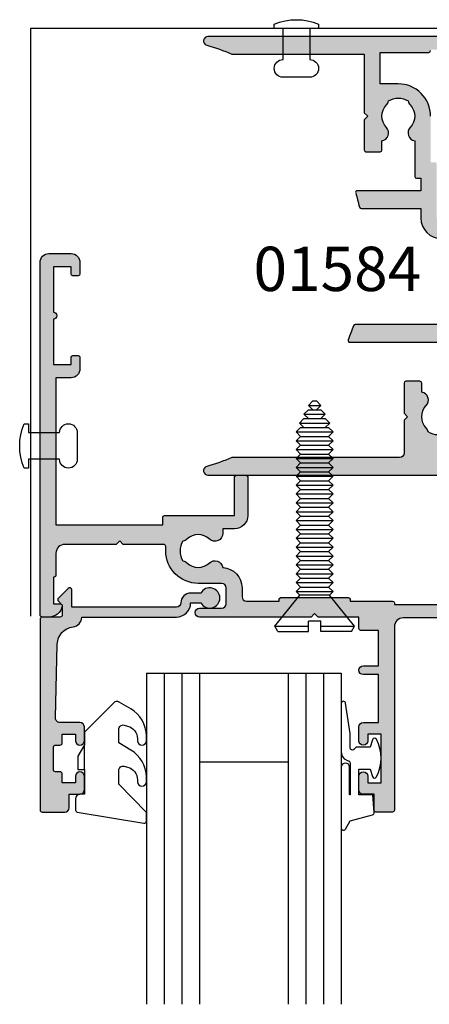
# Model space of a CAD drawing. Units: millimetres. Extents: x 5 to 360, y 25 to 507.
# Drawn here: x 91 to 137, y 273 to 384 of the extents above; entities that cross this region are included whole.
import ezdxf

# ---------------------------------------------------------------- set-up
doc = ezdxf.new("R2010")
doc.units = ezdxf.units.MM
for name, color, linetype in [('01584$0$APL Hatch', 253, 'Continuous'), ('01584$0$APL Joinery', 2, 'Continuous'), ('08600$0$APL Hatch', 253, 'Continuous'), ('08600$0$APL Joinery', 2, 'Continuous'), ('08638$0$APL Hatch', 253, 'Continuous'), ('08638$0$APL Joinery', 2, 'Continuous'), ('APL Building', 3, 'Continuous'), ('APL Joinery', 2, 'Continuous'), ('APL Notes', 7, 'Continuous')]:
    doc.layers.add(name, color=color, linetype=linetype)
doc.styles.add('Arial-Bold', font='ARIALBD.TTF')

# ---------------------------------------------------------------- blocks, each defined once
blk = doc.blocks.new('01584')
at = {"layer": '01584$0$APL Hatch'}
h = blk.add_hatch(color=256, dxfattribs=at)
edge = h.paths.add_edge_path()
edge.add_line((-11.94999999998516, 26.66955642600334), (-12.97512942370257, 26.66955642600334))
edge.add_arc((-13.86254139116774, 26.51955642600321), 0.9000000000002496, 9.5940682268664, 133.3417582272483)
edge.add_arc((-15.74999999998492, 28.51955642600477), 1.850000000000538, 226.6582417727527, 313.3417582271652, ccw=False)
edge.add_arc((-17.63745860880388, 26.51955642600533), 0.8999999999999179, 46.65824177274573, 79.26123576002945)
edge.add_arc((-15.74999999998597, 28.51955642600461), 2.04999999999959, 147.024933406979, 212.9750665930211, ccw=False)
edge.add_arc((-17.63745860880453, 30.51955642600517), 0.9000000000012895, 280.7387642399962, 313.3417582272288)
edge.add_arc((-15.74999999998685, 28.51955642600264), 1.850000000000538, 46.65824177275272, 133.3417582271653, ccw=False)
edge.add_arc((-13.86254139116823, 30.51955642600329), 0.9000000000005772, 226.6582417728139, 350.4059317731958)
edge.add_line((-12.97512942370257, 30.36955642600407), (-8.949999999985707, 30.36955642600407))
edge.add_arc((-8.949999999984797, 30.56955642600389), 0.1999999999998181, 269.9999999997394, 359.9999999997394)
edge.add_line((-8.74999999998498, 30.56955642600298), (-8.74999999998498, 31.06955642600298))
edge.add_line((-8.74999999998498, 31.06955642600298), (-7.349999999985343, 31.06955642600298))
edge.add_line((-7.349999999985343, 31.06955642600298), (-7.349999999980085, 23.90355622078313))
edge.add_arc((-7.149999999980085, 23.90355622078328), 0.2000000000000002, 180.0000000000417, 286.6529060703632)
edge.add_arc((4.519495888644087e-11, -1.341398103704705e-10), 24.7500000001387, 102.85267383789312, 106.65290607036249, ccw=False)
edge.add_arc((-5.549999999985343, 24.32488437793809), 0.2000000000000011, 282.8526738378936, 360)
edge.add_line((-5.349999999985343, 24.32488437793809), (-5.349999999985343, 31.06955642600298))
edge.add_line((-5.349999999985343, 31.06955642600298), (-4.249999999984979, 31.06955642600479))
edge.add_arc((-4.249999999984979, 33.36955642600407), 2.299999999999272, 270, 360)
edge.add_line((-1.949999999985707, 33.36955642600407), (-1.949999999985707, 33.86955642600407))
edge.add_arc((-0.9499999999857067, 33.86955642600407), 1, 90, 180, ccw=False)
edge.add_line((-0.9499999999857067, 34.86955642600407), (7.750000000015021, 34.86955642600407))
edge.add_line((7.750000000015021, 34.86955642600407), (7.750000000022204, 23.64952430811092))
edge.add_arc((7.950000000022204, 23.64952430811105), 0.2000000000000002, 180.0000000000366, 251.4194669681839)
edge.add_arc((-3.484856847535411e-11, -1.39063871529288e-10), 24.7500000001487, 67.49490843206002, 71.41946696818371, ccw=False)
edge.add_arc((9.550000000015022, 23.04994577000251), 0.1999999999999976, 247.49490843206, 360)
edge.add_line((9.75000000001502, 23.04994577000251), (9.75000000001502, 34.86955642600407))
edge.add_line((9.75000000001502, 34.86955642600407), (15.37512942373225, 34.86955642600407))
edge.add_arc((16.26254139119742, 35.0195564260042), 0.9000000000002496, 189.5940682268664, 313.3417582272483)
edge.add_arc((18.1500000000146, 33.01955642600264), 1.850000000000541, 46.65824177275272, 133.3417582271652, ccw=False)
edge.add_arc((20.0374586088342, 35.01955642600335), 0.9000000000012891, 226.6582417727712, 259.2612357600038)
edge.add_arc((18.15000000001565, 33.01955642600279), 2.04999999999959, -32.9750665930211, 32.97506659302098, ccw=False)
edge.add_arc((20.03745860883355, 31.01955642600351), 0.8999999999999188, 100.7387642399705, 133.3417582272543)
edge.add_arc((18.15000000001653, 33.01955642600477), 1.850000000000541, 226.6582417727528, 313.3417582271652, ccw=False)
edge.add_arc((16.26254139119805, 31.01955642600368), 0.9000000000007925, 46.65824177283964, 170.4059317731702)
edge.add_line((15.37512942373225, 31.16955642600334), (14.35000000001466, 31.16955642600334))
edge.add_arc((14.35000000001466, 30.96955642600334), 0.1999999999999993, 90, 180)
edge.add_line((14.15000000001466, 30.96955642600334), (14.15000000001466, 29.36955642600334))
edge.add_arc((14.35000000001466, 29.36955642600334), 0.1999999999999993, 180, 270)
edge.add_line((14.35000000001466, 29.16955642600334), (17.75000000001866, 29.16955642600334))
edge.add_line((17.75000000001866, 29.16955642600334), (18.1500000000183, 29.56955642600298))
edge.add_line((18.1500000000183, 29.56955642600298), (18.55000000001793, 29.16955642600334))
edge.add_line((18.55000000001793, 29.16955642600334), (22.25000000001502, 29.16955642600334))
edge.add_arc((22.25000000001502, 28.66955642600334), 0.5, 0, 90, ccw=False)
edge.add_line((22.75000000001502, 28.66955642600334), (22.7500000000132, 9.7467943448126))
edge.add_arc((7.198153184617695e-11, 1.944755467775394e-11), 24.74999999993974, 16.178966513703585, 23.191769510047777, ccw=False)
edge.add_arc((24.25000000001468, 7.035623639737047), 0.500000000000339, 196.1789665137119, 360.0000000000236)
edge.add_line((24.75000000001502, 7.035623639737253), (24.75000000001503, 58.46955642600334))
edge.add_arc((24.55000000001503, 58.46955642600335), 0.2000000000000028, 359.999999999998, 449.999999999999)
edge.add_line((24.55000000001503, 58.66955642600335), (13.15000000001466, 58.66955642600334))
edge.add_arc((13.15000000001375, 58.46955642600352), 0.1999999999998181, 89.99999999973946, 179.9999999997395)
edge.add_line((12.95000000001393, 58.46955642600443), (12.95000000001393, 56.66955642600334))
edge.add_line((12.95000000001393, 56.66955642600334), (11.75000000001502, 56.66955642600334))
edge.add_arc((11.75000000001502, 56.16955642600334), 0.5, 90, 180)
edge.add_line((11.25000000001502, 56.16955642600334), (11.25000000001502, 54.61955642600407))
edge.add_arc((11.75000000001502, 54.61955642600407), 0.5, 180, 360)
edge.add_line((12.25000000001502, 54.61955642600407), (12.25000000001502, 55.36955642600407))
edge.add_line((12.25000000001502, 55.36955642600407), (13.75000000001502, 55.36955642600407))
edge.add_line((13.75000000001502, 55.36955642600407), (13.75000000001502, 49.86955642600407))
edge.add_line((13.75000000001502, 49.86955642600407), (12.25000000001502, 49.86955642600407))
edge.add_line((12.25000000001502, 49.86955642600407), (12.25000000001502, 50.61955642600407))
edge.add_arc((11.75000000001502, 50.61955642600407), 0.5, 0, 180)
edge.add_line((11.25000000001502, 50.61955642600407), (11.25000000001502, 49.06955642600298))
edge.add_arc((11.75000000001502, 49.06955642600298), 0.5, 180, 270)
edge.add_line((11.75000000001502, 48.56955642600298), (13.75000000001502, 48.56955642600298))
edge.add_arc((13.75000000001502, 50.06955642600298), 1.5, 269.9999999999999, 360)
edge.add_line((15.25000000001502, 50.06955642600298), (15.25000000001502, 56.66955642600334))
edge.add_line((15.25000000001502, 56.66955642600334), (17.75000000001502, 56.66955642600334))
edge.add_line((17.75000000001502, 56.66955642600334), (18.15000000001466, 57.06955642600479))
edge.add_line((18.15000000001466, 57.06955642600479), (18.5500000000143, 56.66955642600516))
edge.add_line((18.5500000000143, 56.66955642600516), (22.45000000001393, 56.66955642600334))
edge.add_line((22.45000000001393, 56.66955642600334), (22.45000000001393, 34.68763915776509))
edge.add_arc((21.95000000001512, 34.68763915776443), 0.4999999999988134, -156.3000081624831, 7.571543392259628e-11, ccw=False)
edge.add_arc((18.15000000001625, 33.01955642600318), 3.650000000000161, 23.6999918374448, 90.00000000002497)
edge.add_line((18.15000000001466, 36.66955642600334), (-6.749999999984979, 36.66955642600334))
edge.add_arc((-6.749999999984979, 36.16955642600334), 0.5, 89.9999999999999, 270)
edge.add_line((-6.749999999984979, 35.66955642600334), (-4.249999999984979, 35.66955642600334))
edge.add_arc((-4.249999999984979, 35.16955642600334), 0.5, 0, 90, ccw=False)
edge.add_line((-3.749999999984979, 35.16955642600334), (-3.749999999984979, 33.36955642600407))
edge.add_arc((-4.249999999984979, 33.36955642600407), 0.5, -90, 0, ccw=False)
edge.add_line((-4.249999999984979, 32.86955642600407), (-10.34999999998534, 32.86955642600407))
edge.add_arc((-10.34999999998534, 32.66955642600334), 0.2000000000007276, 90, 180)
edge.add_line((-10.54999999998607, 32.66955642600334), (-10.54999999998607, 32.16955642600334))
edge.add_line((-10.54999999998607, 32.16955642600334), (-15.74999999998498, 32.16955642600334))
edge.add_arc((-15.74999999998589, 28.51955642600279), 3.650000000000546, 89.99999999998573, 179.9999999999857)
edge.add_line((-19.39999999998643, 28.5195564260037), (-19.39999999998643, 26.46955642600443))
edge.add_line((-19.39999999998643, 26.46955642600443), (-22.94999999998571, 26.46955642600443))
edge.add_line((-22.94999999998571, 26.46955642600443), (-22.94999999998571, 31.96955642600334))
edge.add_arc((-23.14999999998571, 31.96955642600334), 0.2000000000000028, 1.017777498068311e-12, 89.99999999999899)
edge.add_line((-23.14999999998571, 32.16955642600334), (-23.24999999998498, 32.16955642600334))
edge.add_line((-23.24999999998498, 32.16955642600334), (-23.24999999998498, 35.16955642600334))
edge.add_line((-23.24999999998498, 35.16955642600334), (-22.49999999998498, 35.16955642600334))
edge.add_arc((-22.49999999998495, 35.41955642600259), 0.2499999999992539, 269.9999999999943, 371.5369590328548)
edge.add_arc((-23.72474487137725, 35.1695564260036), 1.499999999999746, 11.53695903277913, 89.99999999997138)
edge.add_line((-23.7247448713765, 36.66955642600334), (-24.49999999998498, 36.66955642600334))
edge.add_arc((-24.49999999998498, 36.41955642600334), 0.25, 90, 180)
edge.add_line((-24.74999999998498, 36.41955642600334), (-24.74999999998498, 7.035623639737253))
edge.add_arc((-24.24999999998594, 7.035623639733149), 0.4999999999990372, 179.9999999995298, 343.8210334858416)
edge.add_arc((-2.167155344068306e-13, 8.659739592076221e-14), 24.74999999998667, 156.8082304899546, 163.8210334862987, ccw=False)
edge.add_line((-22.74999999998498, 9.74679434481078), (-22.74999999998498, 24.66955642600334))
edge.add_line((-22.74999999998498, 24.66955642600334), (-16.14999999998825, 24.66955642600334))
edge.add_line((-16.14999999998825, 24.66955642600334), (-15.74999999998862, 25.06955642600479))
edge.add_line((-15.74999999998862, 25.06955642600479), (-15.34999999998898, 24.66955642600334))
edge.add_line((-15.34999999998898, 24.66955642600334), (-11.94999999998651, 24.66955642600506))
edge.add_arc((-11.94999999998662, 24.86955642600506), 0.1999999999999993, 270.0000000000295, 359.9999999999481)
edge.add_line((-11.74999999998662, 24.86955642600488), (-11.74999999998516, 26.46955642600316))
edge.add_arc((-11.94999999998516, 26.46955642600334), 0.1999999999999993, 359.9999999999481, 450)
at = {"layer": '01584$0$APL Joinery'}
for points in [[(7.750000000015021, 34.86955642600407), (7.750000000022204, 23.64952430811092, 0.3221215185093879), (7.886272545112307, 23.45994896295586, -0.0171257910310147), (9.473446893802654, 22.86517666563374, 0.5345396996498257), (9.75000000001502, 23.04994577000251), (9.75000000001502, 34.86955642600407)], [(19.86976037321303, 34.13531816525466, -0.2959768337491538), (19.86976037321303, 31.90379468675093, 0.1432248589117273), (19.41974488231109, 31.67410188054856, -0.3973597071193498), (16.88025511772004, 31.67410188055038, 0.5993632334828617), (15.37512942373225, 31.16955642600334), (14.35000000001466, 31.16955642600334, 0.414213562373095), (14.15000000001466, 30.96955642600334), (14.15000000001466, 29.36955642600334, 0.4142135623730953), (14.35000000001466, 29.16955642600334), (17.75000000001866, 29.16955642600334), (18.1500000000183, 29.56955642600298), (18.55000000001793, 29.16955642600334), (22.25000000001502, 29.16955642600334, -0.414213562373095), (22.75000000001502, 28.66955642600334), (22.7500000000132, 9.7467943448126, -0.03060867915124445), (23.76980198021239, 6.896304359742146, 0.8679166928842097), (24.75000000001502, 7.035623639737253), (24.75000000001503, 58.46955642600334, 0.414213562373095)], [(-15.74999999998498, 32.16955642600334, 0.414213562373095), (-19.39999999998643, 28.5195564260037), (-19.39999999998643, 26.46955642600443), (-22.94999999998571, 26.46955642600443), (-22.94999999998571, 31.96955642600334, 0.4142135623730898), (-23.14999999998571, 32.16955642600334)], [(-24.74999999998498, 36.41955642600334), (-24.74999999998498, 7.035623639737253, 0.8679166928842091), (-23.76980198018599, 6.896304359734869, -0.03060867915124456), (-22.74999999998498, 9.74679434481078), (-22.74999999998498, 24.66955642600334), (-16.14999999998825, 24.66955642600334), (-15.74999999998862, 25.06955642600479), (-15.34999999998898, 24.66955642600334), (-11.94999999998651, 24.66955642600506, 0.4142135623726788), (-11.74999999998662, 24.86955642600488), (-11.74999999998516, 26.46955642600316, 0.4142135623733604), (-11.94999999998516, 26.66955642600334), (-12.97512942370257, 26.66955642600334, 0.5993632334831664), (-14.48025511769036, 27.17410188054856, -0.3973597071193504), (-17.01974488228142, 27.17410188055038, 0.1432248589117272), (-17.46976037318335, 27.40379468675275, -0.2959768337491538), (-17.46976037318335, 29.63531816525648, 0.1432248589114997), (-17.01974488228142, 29.86501097145884, -0.3973597071193506), (-14.48025511769036, 29.86501097145702, 0.5993632334831666), (-12.97512942370257, 30.36955642600407), (-8.949999999985707, 30.36955642600407, 0.414213562373095), (-8.74999999998498, 30.56955642600298), (-8.74999999998498, 31.06955642600298), (-7.349999999985343, 31.06955642600298), (-7.349999999980085, 23.90355622078313, 0.5021436923581568), (-7.092685370721681, 23.71194454767078, -0.01658316107838338), (-5.505511022029432, 24.12989532480833, 0.3499370214355551), (-5.349999999985343, 24.32488437793809), (-5.349999999985343, 31.06955642600298), (-4.249999999984979, 31.06955642600479, 0.414213562373095), (-1.949999999985707, 33.36955642600407)]]:
    blk.add_lwpolyline(points, format="xyb", dxfattribs=at)
blk = doc.blocks.new('08638', base_point=(265.902225526263, 627.8565575453156))
at = {"layer": '08638$0$APL Hatch'}
h = blk.add_hatch(color=256, dxfattribs=at)
edge = h.paths.add_edge_path()
edge.add_arc((282.902225526263, 626.2565575453154), 1.099999999999909, 179.9999999999763, 269.99999999998226, ccw=False)
edge.add_arc((281.3022255262631, 626.2565575453159), 0.5, 0, 90)
edge.add_line((281.3022255262631, 626.7565575453159), (269.5022255262631, 626.7565575453161))
edge.add_line((269.5022255262631, 626.7565575453161), (269.5022255262631, 624.7994507641221))
edge.add_arc((269.252225526263, 624.7994507641221), 0.2500000000001705, -134.99999999999068, 0, ccw=False)
edge.add_line((269.0754488309663, 624.6226740688253), (267.9754488309682, 625.7226740688242))
edge.add_arc((268.152225526263, 625.8994507641208), 0.249999999998756, 135.0000000002948, 225.0000000002948, ccw=False)
edge.add_line((267.9754488309663, 626.0762274594157), (268.402225526263, 626.5030041547124))
edge.add_line((268.402225526263, 626.5030041547124), (268.4022255262632, 627.6065575453156))
edge.add_arc((268.1522255262632, 627.6065575453154), 0.25, 5.211020790109826e-11, 90.00000000005213)
edge.add_line((268.152225526263, 627.8565575453154), (266.1900934919069, 627.8565575453156))
edge.add_arc((266.190093491907, 628.1444255109595), 0.2878679656439544, 179.9999999999774, 269.9999999999774, ccw=False)
edge.add_line((265.902225526263, 628.1444255109596), (265.9022255262628, 649.6065575453156))
edge.add_arc((266.1522255262628, 649.6065575453156), 0.25, 90, 180, ccw=False)
edge.add_line((266.1522255262628, 649.8565575453156), (268.702225526263, 649.8565575453156))
edge.add_arc((268.7022255262631, 649.3565575453157), 0.4999999999998863, 1.3017142919125035e-11, 90.00000000001302, ccw=False)
edge.add_line((269.202225526263, 649.3565575453158), (269.202225526263, 647.8565575453157))
edge.add_line((269.202225526263, 647.8565575453157), (270.402225526263, 647.8565575453155))
edge.add_arc((270.402225526263, 647.3565575453155), 0.5, 0, 90, ccw=False)
edge.add_line((270.902225526263, 647.3565575453155), (270.902225526263, 645.8065575453155))
edge.add_arc((270.402225526263, 645.8065575453155), 0.5, -180, 0, ccw=False)
edge.add_line((269.902225526263, 645.8065575453155), (269.902225526263, 646.5565575453156))
edge.add_line((269.902225526263, 646.5565575453156), (268.4022255262632, 646.5565575453156))
edge.add_line((268.4022255262632, 646.5565575453156), (268.402225526263, 645.5565575453154))
edge.add_arc((268.152225526263, 645.5565575453154), 0.25, -90, 0, ccw=False)
edge.add_line((268.152225526263, 645.3065575453154), (267.6522255262628, 645.3065575453154))
edge.add_arc((267.6522255262628, 645.0565575453154), 0.25, 90, 180)
edge.add_line((267.4022255262628, 645.0565575453154), (267.4022255262627, 642.5565575453155))
edge.add_arc((267.6522255262628, 642.5565575453154), 0.2500000000001137, 179.9999999999739, 269.999999999987)
edge.add_line((267.6522255262628, 642.3065575453154), (268.152225526263, 642.3065575453155))
edge.add_arc((268.152225526263, 642.0565575453155), 0.25, 0, 90, ccw=False)
edge.add_line((268.402225526263, 642.0565575453155), (268.402225526263, 641.0565575453156))
edge.add_line((268.402225526263, 641.0565575453156), (269.902225526263, 641.0565575453155))
edge.add_line((269.902225526263, 641.0565575453155), (269.902225526263, 641.8065575453155))
edge.add_arc((270.402225526263, 641.8065575453156), 0.5, 1.3017142919125035e-11, 180.000000000013, ccw=False)
edge.add_line((270.902225526263, 641.8065575453157), (270.9022255262632, 640.2565575453157))
edge.add_arc((270.4022255262632, 640.2565575453157), 0.5, -90, 0, ccw=False)
edge.add_line((270.4022255262632, 639.7565575453157), (268.1422839132624, 639.7565575453154))
edge.add_arc((268.1422839132622, 639.2565575453154), 0.5, 89.99999999998046, 181.4465556865555)
edge.add_line((267.6424432595641, 639.2439353065859), (267.852995449367, 630.9060685903966))
edge.add_arc((269.8523580641601, 630.9565575453157), 2.000000000000211, 181.4465556865781, 263.5148335461263)
edge.add_arc((269.5022255262631, 627.8763940422032), 1.099999999999997, 0, 83.51483354612708, ccw=False)
edge.add_line((270.6022255262631, 627.8763940422032), (270.6022255262631, 627.856557545316))
edge.add_line((270.6022255262631, 627.856557545316), (281.3022255262634, 627.8565575453155))
edge.add_arc((281.3022255262632, 626.2565575453154), 1.600000000000023, 8.185452315956354e-12, 89.99999999999392, ccw=False)
edge.add_line((282.9022255262632, 626.2565575453157), (284.0422750324269, 626.2565575453157))
edge.add_arc((285.0522255262633, 625.706557545316), 1.15, -151.42812185765598, 151.4281218577067, ccw=False)
edge.add_line((284.0422750324274, 625.1565575453153), (282.9022255262626, 625.1565575453155))
at = {"layer": '08638$0$APL Joinery', "linetype": 'Continuous'}
blk.add_lwpolyline([(282.9022255262626, 625.1565575453155, -0.4142135623731117), (281.8022255262631, 626.2565575453159, 0.414213562373095), (281.3022255262631, 626.7565575453159), (269.5022255262631, 626.7565575453161), (269.5022255262631, 624.7994507641221, -0.6681786379193133), (269.0754488309663, 624.6226740688253), (267.9754488309682, 625.7226740688242, -0.414213562373095), (267.9754488309663, 626.0762274594157), (268.402225526263, 626.5030041547124), (268.4022255262632, 627.6065575453156, 0.4142135623730951), (268.152225526263, 627.8565575453154), (266.1900934919069, 627.8565575453156, -0.414213562373095), (265.902225526263, 628.1444255109596), (265.9022255262628, 649.6065575453156, -0.414213562373095), (266.1522255262628, 649.8565575453156), (268.702225526263, 649.8565575453156, -0.414213562373095), (269.202225526263, 649.3565575453158), (269.202225526263, 647.8565575453157), (270.402225526263, 647.8565575453155, -0.414213562373095), (270.902225526263, 647.3565575453155), (270.902225526263, 645.8065575453155, -0.9999999999999999), (269.902225526263, 645.8065575453155), (269.902225526263, 646.5565575453156), (268.4022255262632, 646.5565575453156), (268.402225526263, 645.5565575453154, -0.4142135623730617), (268.152225526263, 645.3065575453154), (267.6522255262628, 645.3065575453154, 0.414213562373095), (267.4022255262628, 645.0565575453154), (267.4022255262627, 642.5565575453155, 0.414213562373095), (267.6522255262628, 642.3065575453154), (268.152225526263, 642.3065575453155, -0.414213562373095), (268.402225526263, 642.0565575453155), (268.402225526263, 641.0565575453156), (269.902225526263, 641.0565575453155), (269.902225526263, 641.8065575453155, -0.9999999999999999), (270.902225526263, 641.8065575453157), (270.9022255262632, 640.2565575453157, -0.414213562373095), (270.4022255262632, 639.7565575453157), (268.1422839132624, 639.7565575453154, 0.421627766565804), (267.6424432595641, 639.2439353065859), (267.852995449367, 630.9060685903966, 0.3742242816206428), (269.6264661042266, 628.9693552852431, -0.3814371313443093), (270.6022255262631, 627.8763940422032), (270.6022255262631, 627.856557545316), (281.3022255262634, 627.8565575453155, -0.4142135623730284), (282.9022255262632, 626.2565575453157), (284.0422750324269, 626.2565575453157, -3.927182716064489), (284.0422750324274, 625.1565575453153)], format="xyb", close=True, dxfattribs=at)
blk = doc.blocks.new('08600', base_point=(199.1571794166646, 219.760503870769))
at = {"layer": '08600$0$APL Hatch'}
h = blk.add_hatch(color=256, dxfattribs=at)
edge = h.paths.add_edge_path()
edge.add_arc((245.4446380254818, 239.5105038707705), 0.9000000000014224, 226.6582417728268, 259.2612357600979)
edge.add_arc((243.5571794166642, 237.5105038707696), 2.049999999999972, -32.97506659305492, 32.975066593014105, ccw=False)
edge.add_arc((245.4446380254817, 235.5105038707705), 0.8999999999985508, 100.7387642399848, 133.3417582272588)
edge.add_arc((243.557179416664, 237.5105038707694), 1.850000000000652, 226.6582417727778, 313.34175822722716, ccw=False)
edge.add_arc((241.6697208078459, 235.510503870769), 0.8999999999999918, 46.65824177277567, 170.4059317731335)
edge.add_line((240.782308840381, 235.660503870769), (240.3071794166646, 235.660503870769))
edge.add_arc((240.3071794166646, 235.410503870769), 0.25, 90, 180)
edge.add_line((240.0571794166646, 235.410503870769), (240.0571794166646, 234.410503870769))
edge.add_arc((240.3071794166646, 234.410503870769), 0.25, 180, 270)
edge.add_line((240.3071794166646, 234.160503870769), (247.6571794166646, 234.1605038707689))
edge.add_line((247.6571794166646, 234.1605038707689), (247.6571794166646, 224.960503870769))
edge.add_arc((247.8571794166647, 224.9605038707691), 0.2000000000001023, 180.0000000000163, 269.9999999999674)
edge.add_line((247.8571794166646, 224.760503870769), (248.7571794166649, 224.760503870769))
edge.add_line((248.7571794166649, 224.760503870769), (249.1571794166646, 225.1605038707689))
edge.add_line((249.1571794166646, 225.1605038707689), (262.757182416665, 225.1605038707689))
edge.add_line((262.757182416665, 225.1605038707689), (263.1571824166647, 224.760503870769))
edge.add_line((263.1571824166647, 224.760503870769), (264.9071794166648, 224.760503870769))
edge.add_arc((264.9071794166648, 225.510503870769), 0.75, 270, 450)
edge.add_line((264.9071794166648, 226.260503870769), (249.1571794166646, 226.260503870769))
edge.add_line((249.1571794166646, 226.260503870769), (249.1571794166649, 234.360503870769))
edge.add_arc((247.857179416665, 234.360503870769), 1.299999999999898, 359.9999999999975, 450.000000000005)
edge.add_line((247.8571794166648, 235.6605038707689), (247.4814627907343, 235.660503870769))
edge.add_arc((247.4814627907343, 236.160503870769), 0.5, 161.0161756149615, 269.99999999999676, ccw=False)
edge.add_arc((243.5571794166647, 237.510503870769), 3.649999999999853, 341.0161756149603, 387.0125826341198)
edge.add_arc((247.2544426473673, 239.3953764401733), 0.4999999999999972, 110.52473299588459, 207.0125826341211, ccw=False)
edge.add_arc((245.9571794166649, 242.8605038707688), 3.199999999999663, 290.5247329958711, 360.0000000000036)
edge.add_line((249.1571794166646, 242.860503870769), (249.1571794166646, 245.760503870769))
edge.add_line((249.1571794166646, 245.760503870769), (252.4571794166648, 245.760503870769))
edge.add_arc((252.4571794166648, 246.460503870769), 0.6999999999999886, 269.9999999999953, 455.0148164792157)
edge.add_line((252.3959900701673, 247.1578243594076), (248.9610247293112, 246.8564087436709))
edge.add_arc((249.0571794166648, 245.7606194043817), 1.1, 95.01481647922755, 180.0000000000029)
edge.add_line((247.9571794166648, 245.7606194043816), (247.9571794166648, 242.860503870769))
edge.add_arc((245.9571794166648, 242.860503870769), 2, -90, 0, ccw=False)
edge.add_line((245.9571794166648, 240.860503870769), (235.6571794166646, 240.860503870769))
edge.add_arc((235.6571794166646, 241.860503870769), 1, 180, 270, ccw=False)
edge.add_line((234.6571794166646, 241.860503870769), (234.6571794166646, 262.560503870769))
edge.add_arc((234.4571794166646, 262.560503870769), 0.1999999999999886, 0, 89.99999999998371)
edge.add_line((234.4571794166646, 262.760503870769), (232.5571794166648, 262.760503870769))
edge.add_arc((232.5571794166649, 262.560503870769), 0.1999999999999886, 90.00000000001629, 180)
edge.add_line((232.3571794166649, 262.560503870769), (232.3571794166648, 260.760503870769))
edge.add_line((232.3571794166648, 260.760503870769), (231.1571794166646, 260.760503870769))
edge.add_arc((231.1571794166646, 260.260503870769), 0.5, 90, 180)
edge.add_line((230.6571794166646, 260.260503870769), (230.6571794166646, 258.7105038707689))
edge.add_arc((231.1571794166646, 258.7105038707689), 0.5, 180, 360)
edge.add_line((231.6571794166646, 258.7105038707689), (231.6571794166646, 259.4605038707689))
edge.add_line((231.6571794166646, 259.4605038707689), (233.1571794166646, 259.4605038707689))
edge.add_line((233.1571794166646, 259.4605038707689), (233.1571794166646, 253.9605038707689))
edge.add_line((233.1571794166646, 253.9605038707689), (231.6571794166646, 253.9605038707689))
edge.add_line((231.6571794166646, 253.9605038707689), (231.6571794166646, 254.7105038707689))
edge.add_arc((231.1571794166646, 254.7105038707689), 0.5, 0, 180)
edge.add_line((230.6571794166646, 254.7105038707689), (230.6571794166646, 253.1605038707689))
edge.add_arc((231.1571794166646, 253.1605038707689), 0.5, 180, 270)
edge.add_line((231.1571794166646, 252.6605038707689), (232.8571794166648, 252.6605038707689))
edge.add_line((232.8571794166648, 252.6605038707689), (232.8571794166648, 247.260503870769))
edge.add_line((232.8571794166648, 247.260503870769), (231.1571794166647, 247.260503870769))
edge.add_arc((231.1571794166647, 246.760503870769), 0.5, 90, 270)
edge.add_line((231.1571794166647, 246.260503870769), (232.8571794166648, 246.260503870769))
edge.add_line((232.8571794166648, 246.260503870769), (232.8571794166648, 242.260503870769))
edge.add_line((232.8571794166648, 242.260503870769), (230.8571794166646, 242.260503870769))
edge.add_arc((230.8571794166646, 242.060503870769), 0.1999999999999886, 90.00000000001629, 180)
edge.add_line((230.6571794166646, 242.060503870769), (230.6571794166646, 240.760503870769))
edge.add_line((230.6571794166646, 240.760503870769), (226.0571794166647, 240.760503870769))
edge.add_line((226.0571794166647, 240.760503870769), (225.6571794166646, 240.3605038707689))
edge.add_line((225.6571794166646, 240.3605038707689), (225.2571794166649, 240.760503870769))
edge.add_line((225.2571794166649, 240.760503870769), (212.657179416665, 240.760503870769))
edge.add_arc((212.6571794166648, 240.2605038707688), 0.5000000000001137, 89.99999999997395, 269.9999999999739)
edge.add_line((212.6571794166646, 239.7605038707687), (215.1571794166646, 239.7605038707687))
edge.add_arc((215.1571794166646, 239.2605038707687), 0.5, 0, 90, ccw=False)
edge.add_line((215.6571794166646, 239.2605038707687), (215.6571794166646, 237.4605038707687))
edge.add_arc((215.1571794166646, 237.4605038707687), 0.5, -90, 0, ccw=False)
edge.add_line((215.1571794166646, 236.9605038707687), (212.5071794166647, 236.9605038707687))
edge.add_arc((212.5071794166647, 233.3105038707687), 3.649999999999977, 90, 180)
edge.add_line((208.8571794166647, 233.3105038707687), (208.8571794166646, 232.810503870769))
edge.add_arc((208.6071794166646, 232.810503870769), 0.25, -90, 0, ccw=False)
edge.add_line((208.6071794166646, 232.560503870769), (204.0571794166647, 232.560503870769))
edge.add_line((204.0571794166647, 232.560503870769), (203.6571794166646, 232.160503870769))
edge.add_line((203.6571794166646, 232.160503870769), (203.2571794166645, 232.560503870769))
edge.add_line((203.2571794166645, 232.560503870769), (197.4571794166645, 232.560503870769))
edge.add_arc((197.4571794166645, 233.560503870769), 1, 180, 270, ccw=False)
edge.add_line((196.4571794166645, 233.560503870769), (196.4571794166648, 236.060503870769))
edge.add_arc((196.2571794166648, 236.060503870769), 0.1999999999999886, 1.628443996909413e-11, 90)
edge.add_line((196.2571794166648, 236.260503870769), (196.1571794166646, 236.260503870769))
edge.add_line((196.1571794166646, 236.260503870769), (196.1571794166646, 239.260503870769))
edge.add_line((196.1571794166646, 239.260503870769), (196.9071794166646, 239.260503870769))
edge.add_arc((196.9071794166645, 239.510503870769), 0.2500000000000568, 270.000000000013, 371.5369590328155)
edge.add_arc((195.6824345452731, 239.260503870769), 1.499999999999934, 11.53695903281644, 90)
edge.add_line((195.6824345452731, 240.760503870769), (194.9071794166646, 240.760503870769))
edge.add_arc((194.9071794166646, 240.510503870769), 0.25, 90, 180)
edge.add_line((194.6571794166646, 240.510503870769), (194.6571794166646, 200.760503870769))
edge.add_arc((195.6571794166646, 200.760503870769), 1, 180, 270)
edge.add_line((195.6571794166646, 199.760503870769), (198.1571794166646, 199.760503870769))
edge.add_arc((198.1571794166646, 200.760503870769), 1, 270, 360)
edge.add_line((199.1571794166646, 200.760503870769), (199.1571794166646, 202.060503870769))
edge.add_arc((198.9571794166646, 202.060503870769), 0.1999999999999886, 1.628443996909413e-11, 90)
edge.add_line((198.9571794166646, 202.260503870769), (198.3571794166646, 202.260503870769))
edge.add_arc((198.3571794166646, 202.060503870769), 0.1999999999999886, 90, 179.9999999999837)
edge.add_line((198.1571794166646, 202.060503870769), (198.1571794166646, 201.260503870769))
edge.add_line((198.1571794166646, 201.260503870769), (196.1571794166646, 201.260503870769))
edge.add_line((196.1571794166646, 201.260503870769), (196.1571794166646, 206.3605038707689))
edge.add_arc((196.1571794166646, 206.760503870769), 0.4000000000000341, 270, 450)
edge.add_line((196.1571794166646, 207.160503870769), (196.1571794166646, 212.260503870769))
edge.add_line((196.1571794166646, 212.260503870769), (198.1571794166646, 212.260503870769))
edge.add_line((198.1571794166646, 212.260503870769), (198.1571794166646, 211.460503870769))
edge.add_arc((198.3571794166647, 211.4605038707691), 0.2000000000001023, 180.0000000000163, 269.9999999999674)
edge.add_line((198.3571794166646, 211.260503870769), (198.9571794166646, 211.260503870769))
edge.add_arc((198.9571794166645, 211.4605038707691), 0.2000000000001023, 270.0000000000326, 359.9999999999837)
edge.add_line((199.1571794166646, 211.460503870769), (199.1571794166646, 212.760503870769))
edge.add_arc((198.1571794166646, 212.760503870769), 1, 0, 90)
edge.add_line((198.1571794166646, 213.760503870769), (196.4571794166648, 213.760503870769))
edge.add_line((196.4571794166648, 213.760503870769), (196.4571794166645, 230.3605038707691))
edge.add_line((196.4571794166645, 230.3605038707691), (208.5071794166647, 230.3605038707686))
edge.add_line((208.5071794166647, 230.3605038707686), (208.5071794166647, 229.5105038707687))
edge.add_arc((208.7071794166648, 229.5105038707687), 0.2000000000000455, 180.0000000000163, 270)
edge.add_line((208.7071794166648, 229.3105038707687), (216.6071794166646, 229.3105038707687))
edge.add_line((216.6071794166646, 229.3105038707687), (216.6071794166646, 224.960503870769))
edge.add_arc((216.8071794166647, 224.9605038707691), 0.2000000000001023, 180.0000000000163, 269.9999999999674)
edge.add_line((216.8071794166646, 224.760503870769), (217.9071794166646, 224.760503870769))
edge.add_arc((217.9071794166646, 224.960503870769), 0.2000000000000455, 270, 359.9999999999837)
edge.add_line((218.1071794166646, 224.9605038707689), (218.1071794166646, 229.3105038707687))
edge.add_arc((216.6071794166646, 229.3105038707687), 1.5, 0, 90)
edge.add_line((216.6071794166646, 230.8105038707687), (215.2946380254823, 230.8105038707687))
edge.add_line((215.2946380254823, 230.8105038707687), (215.2946380254823, 231.3105038707687))
edge.add_arc((214.3946380254824, 231.3105038707688), 0.899999999999892, 359.9999999999964, 493.3417582272191)
edge.add_arc((212.5071794166652, 233.3105038707685), 1.849999999999594, 226.658241772785, 313.3417582272194, ccw=False)
edge.add_arc((210.6197208078475, 231.3105038707671), 0.9000000000014224, 46.6582417728268, 79.26123576009786)
edge.add_arc((212.5071794166651, 233.3105038707681), 2.049999999999972, 147.0249334069451, 212.9750665930141, ccw=False)
edge.add_arc((210.6197208078472, 235.3105038707681), 0.8999999999995306, 280.7387642399932, 313.341758227267)
edge.add_arc((212.5071794166648, 233.3105038707687), 1.849999999999963, 46.65824177278398, 133.341758227211, ccw=False)
edge.add_arc((214.3946380254824, 235.3105038707688), 0.9000000000000309, 226.658241772773, 350.6268906309589)
edge.add_arc((215.1571794166647, 237.4605038707687), 2.299999999999915, 273.1264742241181, 360)
edge.add_line((217.4571794166646, 237.4605038707687), (217.4571794166648, 238.4605038707689))
edge.add_arc((217.9571794166648, 238.4605038707689), 0.5, 90, 180, ccw=False)
edge.add_line((217.9571794166648, 238.9605038707689), (221.6571794166646, 238.9605038707689))
edge.add_line((221.6571794166646, 238.9605038707689), (221.6571794166646, 238.760503870769))
edge.add_arc((221.8571794166647, 238.760503870769), 0.2000000000001023, 180.0000000000163, 269.9999999999674)
edge.add_line((221.8571794166646, 238.5605038707689), (229.4571794166645, 238.5605038707689))
edge.add_arc((229.4571794166645, 238.760503870769), 0.2000000000001023, 270.0000000000163, 359.9999999999837)
edge.add_line((229.6571794166646, 238.760503870769), (229.6571794166646, 238.9605038707689))
edge.add_line((229.6571794166646, 238.9605038707689), (234.4571794166646, 238.9605038707689))
edge.add_arc((234.4571794166645, 239.160503870769), 0.2000000000001023, 270.0000000000326, 359.9999999999837)
edge.add_line((234.6571794166646, 239.1605038707689), (234.6571794166646, 239.3605038707689))
edge.add_line((234.6571794166646, 239.3605038707689), (240.782308840381, 239.3605038707689))
edge.add_arc((241.6697208078463, 239.5105038707692), 0.9000000000004637, 189.5940682268724, 313.341758227233)
edge.add_arc((243.5571794166642, 237.5105038707695), 1.849999999999346, 46.65824177277841, 133.3417582272266, ccw=False)
at = {"layer": '08600$0$APL Joinery', "linetype": 'Continuous'}
blk.add_lwpolyline([(245.9571794166648, 240.860503870769), (235.6571794166646, 240.860503870769, -0.414213562373095), (234.6571794166646, 241.860503870769), (234.6571794166646, 262.560503870769, 0.4142135623730118), (234.4571794166646, 262.760503870769), (232.5571794166648, 262.760503870769, 0.4142135623730118), (232.3571794166649, 262.560503870769), (232.3571794166648, 260.760503870769), (231.1571794166646, 260.760503870769, 0.414213562373095), (230.6571794166646, 260.260503870769), (230.6571794166646, 258.7105038707689, 0.9999999999999999), (231.6571794166646, 258.7105038707689), (231.6571794166646, 259.4605038707689), (233.1571794166646, 259.4605038707689), (233.1571794166646, 253.9605038707689), (231.6571794166646, 253.9605038707689), (231.6571794166646, 254.7105038707689, 0.9999999999999999), (230.6571794166646, 254.7105038707689), (230.6571794166646, 253.1605038707689, 0.414213562373095), (231.1571794166646, 252.6605038707689), (232.8571794166648, 252.6605038707689), (232.8571794166648, 247.260503870769), (231.1571794166647, 247.260503870769, 0.9999999999999999), (231.1571794166647, 246.260503870769), (232.8571794166648, 246.260503870769), (232.8571794166648, 242.260503870769), (230.8571794166646, 242.260503870769, 0.4142135623730118), (230.6571794166646, 242.060503870769), (230.6571794166646, 240.760503870769), (226.0571794166647, 240.760503870769), (225.6571794166646, 240.3605038707689), (225.2571794166649, 240.760503870769), (212.657179416665, 240.760503870769, 0.9999999999999999), (212.6571794166646, 239.7605038707687), (215.1571794166646, 239.7605038707687, -0.414213562373095), (215.6571794166646, 239.2605038707687), (215.6571794166646, 237.4605038707687, -0.414213562373095), (215.1571794166646, 236.9605038707687), (212.5071794166647, 236.9605038707687, 0.414213562373095), (208.8571794166647, 233.3105038707687), (208.8571794166646, 232.810503870769, -0.414213562373095), (208.6071794166646, 232.560503870769), (204.0571794166647, 232.560503870769), (203.6571794166646, 232.160503870769), (203.2571794166645, 232.560503870769), (197.4571794166645, 232.560503870769, -0.414213562373095), (196.4571794166645, 233.560503870769), (196.4571794166648, 236.060503870769, 0.4142135623730118), (196.2571794166648, 236.260503870769), (196.1571794166646, 236.260503870769), (196.1571794166646, 239.260503870769), (196.9071794166646, 239.260503870769, 0.4744978678080102), (197.1521283909429, 239.560503870769, 0.3563939586925959), (195.6824345452731, 240.760503870769), (194.9071794166646, 240.760503870769, 0.414213562373095), (194.6571794166646, 240.510503870769), (194.6571794166646, 200.760503870769, 0.414213562373095), (195.6571794166646, 199.760503870769), (198.1571794166646, 199.760503870769, 0.414213562373095), (199.1571794166646, 200.760503870769), (199.1571794166646, 202.060503870769, 0.4142135623730118), (198.9571794166646, 202.260503870769), (198.3571794166646, 202.260503870769, 0.4142135623730118), (198.1571794166646, 202.060503870769), (198.1571794166646, 201.260503870769), (196.1571794166646, 201.260503870769), (196.1571794166646, 206.3605038707689, 0.9999999999999999), (196.1571794166646, 207.160503870769), (196.1571794166646, 212.260503870769), (198.1571794166646, 212.260503870769), (198.1571794166646, 211.460503870769, 0.4142135623728454), (198.3571794166646, 211.260503870769), (198.9571794166646, 211.260503870769, 0.4142135623728453), (199.1571794166646, 211.460503870769), (199.1571794166646, 212.760503870769, 0.414213562373095), (198.1571794166646, 213.760503870769), (196.4571794166648, 213.760503870769), (196.4571794166645, 230.3605038707691), (208.5071794166647, 230.3605038707686), (208.5071794166647, 229.5105038707687, 0.4142135623730119), (208.7071794166648, 229.3105038707687), (216.6071794166646, 229.3105038707687), (216.6071794166646, 224.960503870769, 0.4142135623728454), (216.8071794166646, 224.760503870769), (217.9071794166646, 224.760503870769, 0.4142135623730118), (218.1071794166646, 224.9605038707689), (218.1071794166646, 229.3105038707687, 0.414213562373095), (216.6071794166646, 230.8105038707687), (215.2946380254823, 230.8105038707687), (215.2946380254823, 231.3105038707687, 0.6577630104417119), (213.7769242989604, 231.9650493253142, -0.3973597071194602), (211.2374345343701, 231.9650493253141, 0.1432248589116724), (210.7874190434673, 232.1947421315162, -0.2959768337492813), (210.787419043468, 234.4262656100211, 0.1432248589116831), (211.2374345343696, 234.6559584162235, -0.3973597071194223), (213.7769242989602, 234.6559584162234, 0.6006744515322296), (215.2826218615389, 235.1639272460893, 0.3983200018818864), (217.4571794166646, 237.4605038707687), (217.4571794166648, 238.4605038707689, -0.414213562373095), (217.9571794166648, 238.9605038707689), (221.6571794166646, 238.9605038707689), (221.6571794166646, 238.760503870769, 0.4142135623728454), (221.8571794166646, 238.5605038707689), (229.4571794166645, 238.5605038707689, 0.4142135623729286), (229.6571794166646, 238.760503870769), (229.6571794166646, 238.9605038707689), (234.4571794166646, 238.9605038707689, 0.4142135623728453), (234.6571794166646, 239.1605038707689), (234.6571794166646, 239.3605038707689), (240.782308840381, 239.3605038707689, 0.5993632334830348)], format="xyb", dxfattribs=at)
blk = doc.blocks.new('A$C4ABF3959')
at = {"layer": 'APL Building', "color": 8, "linetype": 'Continuous'}
for p, q in [((4.299999734767113, 25.99999952208134), (3.799999734767113, 25.49999952208134)), ((4.299999734767141, 25.99999952208134), (4.699999734767204, 25.99999952208134)), ((4.699999734767204, 25.99999952208134), (5.199999734767204, 25.49999952208134)), ((3.799999734767113, 24.99999952208134), (3.299999734767113, 24.49999952208134)), ((3.299999734767141, 24.49999952208134), (5.699999734767204, 24.49999952208134)), ((3.299999734767113, 24.49999952208134), (3.799465851133306, 24.00053340571515)), ((3.799999734767141, 25.49999952208134), (5.199999734767204, 25.49999952208134)), ((3.799999734767113, 25.49999952208134), (4.299512848610362, 25.00048640823809)), ((3.799999734767141, 24.99999952208134), (5.199999734767204, 24.99999952208134)), ((5.199999734767204, 25.49999952208134), (4.700486620923954, 25.00048640823809)), ((5.199999734767204, 24.99999952208134), (5.699999734767204, 24.49999952208134)), ((5.699999734767204, 24.49999952208134), (5.20053361840101, 24.00053340571515)), ((3.299999734767113, 23.99999952208134), (2.799999734767113, 23.49999952208134)), ((2.799999734767169, 23.49999952208134), (6.199999734767204, 23.49999952208134)), ((2.799999734767113, 23.49999952208134), (3.299299430864068, 23.00069982598438)), ((3.299999734767141, 23.99999952208134), (5.699999734767204, 23.99999952208134)), ((5.699999734767204, 23.99999952208134), (6.199999734767204, 23.49999952208134)), ((6.199999734767204, 23.49999952208134), (5.700700038670249, 23.00069982598438)), ((2.914999734767122, 22.99999952208134), (2.414999734767122, 22.49999952208134)), ((2.41499973476715, 22.49999952208134), (6.584999734767194, 22.49999952208134)), ((2.414999734767122, 22.49999952208134), (2.914999734767122, 21.99999952208134)), ((2.91499973476715, 22.99999952208134), (6.084999734767194, 22.99999952208134)), ((6.084999734767194, 22.99999952208134), (6.584999734767194, 22.49999952208134)), ((6.584999734767194, 22.49999952208134), (6.084999734767194, 21.99999952208134)), ((2.914999734767122, 21.99999952208134), (2.414999734767122, 21.49999952208134)), ((2.41499973476715, 21.49999952208134), (6.584999734767194, 21.49999952208134)), ((2.414999734767122, 21.49999952208134), (2.914999734767122, 20.99999952208134)), ((2.91499973476715, 21.99999952208134), (6.084999734767194, 21.99999952208134)), ((6.084999734767194, 21.99999952208134), (6.584999734767194, 21.49999952208134)), ((6.584999734767194, 21.49999952208134), (6.084999734767194, 20.99999952208134)), ((2.914999734767122, 20.99999952208134), (2.414999734767122, 20.49999952208134)), ((2.41499973476715, 20.49999952208134), (6.584999734767194, 20.49999952208134)), ((2.414999734767122, 20.49999952208134), (2.914999734767122, 19.99999952208134)), ((2.914999734767122, 19.99999952208134), (2.414999734767122, 19.49999952208134)), ((2.91499973476715, 20.99999952208134), (6.084999734767194, 20.99999952208134)), ((2.91499973476715, 19.99999952208134), (6.084999734767194, 19.99999952208134)), ((6.084999734767194, 20.99999952208134), (6.584999734767194, 20.49999952208134)), ((6.584999734767194, 20.49999952208134), (6.084999734767194, 19.99999952208134)), ((6.084999734767194, 19.99999952208134), (6.584999734767194, 19.49999952208134)), ((2.41499973476715, 19.49999952208134), (6.584999734767194, 19.49999952208134)), ((2.414999734767122, 19.49999952208134), (2.914999734767122, 18.99999952208134)), ((2.914999734767122, 18.99999952208134), (2.414999734767122, 18.49999952208134)), ((2.91499973476715, 18.99999952208134), (6.084999734767194, 18.99999952208134)), ((6.584999734767194, 19.49999952208134), (6.084999734767194, 18.99999952208134)), ((6.084999734767194, 18.99999952208134), (6.584999734767194, 18.49999952208134)), ((2.41499973476715, 18.49999952208134), (6.584999734767194, 18.49999952208134)), ((2.414999734767122, 18.49999952208134), (2.914999734767122, 17.99999952208134)), ((2.914999734767122, 17.99999952208134), (2.414999734767122, 17.49999952208134)), ((2.91499973476715, 17.99999952208134), (6.084999734767194, 17.99999952208134)), ((6.584999734767194, 18.49999952208134), (6.084999734767194, 17.99999952208134)), ((6.084999734767194, 17.99999952208134), (6.584999734767194, 17.49999952208134)), ((2.41499973476715, 17.49999952208134), (6.584999734767194, 17.49999952208134)), ((2.414999734767122, 17.49999952208134), (2.914999734767122, 16.99999952208134)), ((2.914999734767122, 16.99999952208134), (2.414999734767122, 16.49999952208134)), ((2.91499973476715, 16.99999952208134), (6.084999734767194, 16.99999952208134)), ((6.584999734767194, 17.49999952208134), (6.084999734767194, 16.99999952208134)), ((6.084999734767194, 16.99999952208134), (6.584999734767194, 16.49999952208134)), ((2.41499973476715, 16.49999952208134), (6.584999734767194, 16.49999952208134)), ((2.414999734767122, 16.49999952208134), (2.914999734767122, 15.99999952208134)), ((2.914999734767122, 15.99999952208134), (2.414999734767122, 15.49999952208134)), ((2.91499973476715, 15.99999952208134), (6.084999734767194, 15.99999952208134)), ((6.584999734767194, 16.49999952208134), (6.084999734767194, 15.99999952208134)), ((6.084999734767194, 15.99999952208134), (6.584999734767194, 15.49999952208134)), ((2.41499973476715, 15.49999952208134), (6.584999734767194, 15.49999952208134)), ((2.414999734767122, 15.49999952208134), (2.914999734767122, 14.99999952208134)), ((2.914999734767122, 14.99999952208134), (2.414999734767122, 14.49999952208134)), ((2.41499973476715, 14.49999952208134), (6.584999734767194, 14.49999952208134)), ((2.414999734767122, 14.49999952208134), (2.914999734767122, 13.99999952208134)), ((2.91499973476715, 14.99999952208134), (6.084999734767194, 14.99999952208134)), ((6.584999734767194, 15.49999952208134), (6.084999734767194, 14.99999952208134)), ((6.084999734767194, 14.99999952208134), (6.584999734767194, 14.49999952208134)), ((6.584999734767194, 14.49999952208134), (6.084999734767194, 13.99999952208134)), ((2.914999734767122, 13.99999952208134), (2.414999734767122, 13.49999952208134)), ((2.41499973476715, 13.49999952208134), (6.584999734767194, 13.49999952208134)), ((2.414999734767122, 13.49999952208134), (2.914999734767122, 12.99999952208134)), ((2.91499973476715, 13.99999952208134), (6.084999734767194, 13.99999952208134)), ((6.084999734767194, 13.99999952208134), (6.584999734767194, 13.49999952208134)), ((6.584999734767194, 13.49999952208134), (6.084999734767194, 12.99999952208134)), ((2.914999734767122, 12.99999952208134), (2.414999734767122, 12.49999952208134)), ((2.41499973476715, 12.49999952208134), (6.584999734767194, 12.49999952208134)), ((2.414999734767122, 12.49999952208134), (2.914999734767122, 11.99999952208134)), ((2.91499973476715, 12.99999952208134), (6.084999734767194, 12.99999952208134)), ((6.084999734767194, 12.99999952208134), (6.584999734767194, 12.49999952208134)), ((6.584999734767194, 12.49999952208134), (6.084999734767194, 11.99999952208134)), ((2.914999734767122, 11.99999952208134), (2.414999734767122, 11.49999952208134)), ((2.41499973476715, 11.49999952208134), (6.584999734767194, 11.49999952208134)), ((2.414999734767122, 11.49999952208134), (2.914999734767122, 10.99999952208134)), ((2.91499973476715, 11.99999952208134), (6.084999734767194, 11.99999952208134)), ((6.084999734767194, 11.99999952208134), (6.584999734767194, 11.49999952208134)), ((6.584999734767194, 11.49999952208134), (6.084999734767194, 10.99999952208134)), ((2.914999734767122, 10.99999952208134), (2.414999734767122, 10.49999952208134)), ((2.41499973476715, 10.49999952208134), (6.584999734767194, 10.49999952208134)), ((2.414999734767122, 10.49999952208134), (2.914999734767122, 9.999999522081339)), ((2.914999734767122, 9.999999522081339), (2.414999734767122, 9.499999522081339)), ((2.91499973476715, 10.99999952208134), (6.084999734767194, 10.99999952208134)), ((2.91499973476715, 9.999999522081339), (6.084999734767194, 9.999999522081339)), ((6.084999734767194, 10.99999952208134), (6.584999734767194, 10.49999952208134)), ((6.584999734767194, 10.49999952208134), (6.084999734767194, 9.999999522081339)), ((6.084999734767194, 9.999999522081339), (6.584999734767194, 9.499999522081339)), ((2.41499973476715, 9.499999522081339), (6.584999734767194, 9.499999522081339)), ((2.414999734767122, 9.499999522081339), (2.914999734767122, 8.999999522081339)), ((2.914999734767122, 8.999999522081339), (2.414999734767122, 8.499999522081339)), ((2.91499973476715, 8.999999522081339), (6.084999734767194, 8.999999522081339)), ((6.584999734767194, 9.499999522081339), (6.084999734767194, 8.999999522081339)), ((6.084999734767194, 8.999999522081339), (6.584999734767194, 8.499999522081339)), ((2.414999734767122, 8.499999522081339), (2.914999734767122, 7.999999522081339)), ((2.41499973476715, 8.499999522081339), (6.584999734767194, 8.499999522081339)), ((2.914999734767122, 7.999999522081339), (2.414999734767122, 7.499999522081339)), ((2.91499973476715, 7.999999522081339), (6.084999734767194, 7.999999522081339)), ((6.584999734767194, 8.499999522081339), (6.084999734767194, 7.999999522081339)), ((6.084999734767194, 7.999999522081339), (6.584999734767194, 7.499999522081339)), ((2.41499973476715, 7.499999522081339), (6.584999734767194, 7.499999522081339)), ((2.414999734767122, 7.499999522081339), (2.914999734767122, 6.999999522081339)), ((2.914999734767122, 6.999999522081339), (2.414999734767122, 6.499999522081339)), ((2.91499973476715, 6.999999522081339), (6.084999734767194, 6.999999522081339)), ((6.584999734767194, 7.499999522081339), (6.084999734767194, 6.999999522081339)), ((6.084999734767194, 6.999999522081339), (6.584999734767194, 6.499999522081339)), ((2.41499973476715, 6.499999522081339), (6.584999734767194, 6.499999522081339)), ((2.414999734767122, 6.499999522081339), (2.914999734767122, 5.999999522081339)), ((2.914999734767122, 5.999999522081339), (2.414999734767122, 5.499999522081339)), ((2.91499973476715, 5.999999522081339), (6.084999734767194, 5.999999522081339)), ((6.584999734767194, 6.499999522081339), (6.084999734767194, 5.999999522081339)), ((6.084999734767194, 5.999999522081339), (6.584999734767194, 5.499999522081339)), ((2.41499973476715, 5.499999522081339), (6.584999734767194, 5.499999522081339)), ((2.414999734767122, 5.499999522081339), (2.914999734767122, 4.999999522081339)), ((2.914999734767122, 4.999999522081339), (2.414999734767122, 4.499999522081339)), ((2.41499973476715, 4.499999522081339), (6.584999734767194, 4.499999522081339)), ((2.414999734767122, 4.499999522081339), (2.822850978236659, 4.09214827861183)), ((2.91499973476715, 4.999999522081339), (6.084999734767194, 4.999999522081339)), ((6.584999734767194, 5.499999522081339), (6.084999734767194, 4.999999522081339)), ((6.084999734767194, 4.999999522081339), (6.584999734767194, 4.499999522081339)), ((6.584999734767194, 4.499999522081339), (6.177148491297658, 4.09214827861183)), ((-2.652326713814546e-07, 0.606217304730194), (2.822850978236659, 4.09214827861183)), ((6.177148491297658, 4.09214827861183), (2.822850978236659, 4.09214827861183)), ((8.999999734766988, 0.606217304730194), (6.177148491297658, 4.09214827861183)), ((3.814198363164422, -4.779186610903707e-07), (3.814198363164422, 1.143001808085955)), ((5.185801106369894, 1.143001808085955), (3.814198363164422, 1.143001808085955)), ((5.185801106369894, -4.779186610903707e-07), (5.185801106369894, 1.143001808085955)), ((5.185801106369894, -4.779186610903707e-07), (5.185801106369894, 1.143001808085955)), ((0.3499997347671524, -4.779186610903707e-07), (-2.652326713814546e-07, 0.606217304730194)), ((-2.652326713814546e-07, 0.606217304730194), (3.814198363164422, 0.606217304730194)), ((5.185801106369894, 0.606217304730194), (8.999999734766988, 0.606217304730194)), ((8.649999734767164, -4.779186610903707e-07), (8.999999734766988, 0.606217304730194)), ((0.3499997347671524, -4.779186610903707e-07), (3.814198363164422, -4.779186610903707e-07)), ((8.649999734767164, -4.779186610903707e-07), (5.185801106369894, -4.779186610903707e-07))]:
    blk.add_line(p, q, dxfattribs=at)

msp = doc.modelspace()

# ---------------------------------------------------------------- linework, layer by layer
at = {"layer": 'APL Building', "color": 4}
for p, q in [((141.5861287968619, 383.0783437318969), (91.97853091101933, 383.0783437318969)), ((91.97853091101933, 383.0783437318969), (91.97853091101933, 316.800061746289))]:
    msp.add_line(p, q, dxfattribs=at)
at = {"layer": 'APL Building', "color": 8, "linetype": 'Continuous'}
for points in [[(124.480600196938, 383.5783437318969), (124.480600196938, 383.0783437318969), (123.480600196938, 383.0783437318969), (123.480600196938, 379.5783437318968, -0.9999999999999999), (123.480600196938, 377.5783437318968), (120.480600196938, 377.5783437318968, -0.9999999999999999), (120.480600196938, 379.5783437318968), (120.480600196938, 383.0783437318969), (119.480600196938, 383.0783437318969), (119.480600196938, 383.578343731897, -0.2000000000000086)], [(91.24345500315415, 338.4899370578779), (91.74345500315415, 338.4899370578779), (91.74345500315415, 337.4899370578779), (95.24345500315427, 337.4899370578779, -0.9999999999999999), (97.24345500315427, 337.4899370578779), (97.24345500315427, 334.4899370578779, -0.9999999999999999), (95.24345500315427, 334.4899370578779), (91.74345500315415, 334.4899370578779), (91.74345500315415, 333.4899370578779), (91.2434550031541, 333.4899370578779, -0.2000000000000086)]]:
    msp.add_lwpolyline(points, format="xyb", close=True, dxfattribs=at)
at = {"layer": 'APL Joinery', "color": 7}
for p, q in [((105.0432477257878, 310.3661775239956), (111.0432477257878, 310.3661775239956)), ((105.0432477257878, 310.3661775239956), (105.0432477257878, 273.0009635447221)), ((111.0432477257878, 310.3661775239956), (111.0432477257878, 273.0009635447221)), ((111.0432477257879, 310.3661775239956), (121.0432477257879, 310.3661775239956)), ((121.0432477257879, 310.3661775239956), (127.0432477257879, 310.3661775239956)), ((121.0432477257879, 310.3661775239956), (121.0432477257879, 273.0009635447221)), ((127.0432477257879, 310.3661775239956), (127.0432477257879, 273.0009635447221)), ((111.0432477257879, 300.3661775239956), (121.0432477257879, 300.3661775239956))]:
    msp.add_line(p, q, dxfattribs=at)
at = {"layer": 'APL Joinery', "color": 8}
for p, q in [((107.0432477257878, 310.3661775239956), (107.0432477257878, 273.0009635447221)), ((109.0432477257878, 310.3661775239956), (109.0432477257878, 273.0009635447221)), ((123.0432477257879, 310.3661775239956), (123.0432477257879, 273.0009635447221)), ((125.0432477257879, 310.3661775239956), (125.0432477257879, 273.0009635447221))]:
    msp.add_line(p, q, dxfattribs=at)
at = {"layer": 'APL Joinery', "color": 252, "linetype": 'Continuous'}
msp.add_lwpolyline([(102.9314762890857, 304.3969033022983, -0.3394542588634029), (104.0432477214321, 302.9480145628647), (104.0432477214321, 302.7414706923398, 0.9999999999999999), (105.0432477214321, 302.7414706923398), (105.0432477214321, 303.2920696155812, 0.2679491924311231), (103.2932477214321, 306.3231585288267), (101.9670164046778, 307.0888585365625, 0.3394542588632479), (101.3634630140849, 307.0093992252636), (98.04324772143207, 303.6891839326112), (98.04324772143207, 302.2882220382879), (97.29324772143207, 300.9891839326113), (97.29324772143207, 299.4891839326113), (98.04324772143207, 299.4891839326113), (98.04324772143207, 296.6891839326112), (97.54324772143207, 296.6891839326112, 0.414213562373095), (97.04324772143207, 296.1891839326112), (97.04324772143207, 294.9391839326112, 0.3656994828456062), (97.25133940698504, 294.6927215760937), (104.7513394069849, 293.4174259780365, 0.4644510195118102), (105.0432477214321, 293.6638883345541), (105.0432477214321, 294.6407020197879), (101.9182477214321, 297.8406688294403), (101.9182477214321, 299.3796298470483, -0.4931454260313474), (102.5476572439833, 299.862592760193), (102.931476289086, 299.759748757018, -0.339454258863337), (104.0432477214321, 298.3108600175845), (104.0432477214321, 298.1014706923398, 0.9999999999999999), (105.0432477214321, 298.1014706923398), (105.0432477214321, 298.6549150703009, 0.2679491924311231), (103.2932477214321, 301.6860039835463), (101.9182477214321, 302.4798606036822), (101.9182477214321, 304.0167843923287, -0.4931454260312739), (102.5476572439833, 304.4997473054732)], format="xyb", close=True, dxfattribs=at)
msp.add_lwpolyline([(127.0432477257561, 299.7396378964685), (127.0432477257561, 292.8774758544878, 0.7673269879789621), (127.5097540767022, 292.7524758544878), (128.0648555788171, 293.7139398595085), (130.5729972616095, 294.3859943979156, 0.3626955242591878), (130.7574367905971, 294.6481427998168), (130.5932477257565, 296.6274758544879), (129.0432477257561, 296.6274758544879), (129.0432477257561, 299.527475854488), (130.2934106477683, 299.527475854488), (130.5550970930488, 298.701933484675, 0.6640183420487276), (131.0139988830624, 298.6598287956645, 0.250000000000001), (131.0139988830624, 302.8951229133115, 0.6640183420487096), (130.555097093049, 302.8530182243009), (130.2934106477683, 302.027475854488), (128.7434106477681, 302.027475854488), (128.4697197587998, 301.7537849655197, -0.6681785464135807), (128.0429430635032, 301.9305615975546), (128.0429426523752, 303.5552729300774), (127.5405825875627, 306.968114468942, 0.9294717386060578), (127.0432477257561, 306.9317075172003), (127.0432477257561, 301.4646378942905, 0.3563939586926081), (127.8432477257562, 300.4848419971772, -0.3563939586925716), (128.0432477257561, 300.239893022899), (128.0432477257562, 296.6524758544879, -0.9999999999999999), (127.9932477257561, 296.6524758544879), (127.9932477257561, 299.7396378964685, 0.9999999999999999), (127.0432477301119, 299.7396378964685)], format="xyb", dxfattribs=at)
msp.add_lwpolyline([(98.04324772143207, 299.4891839326113), (98.04324772143207, 302.2882220382879)], dxfattribs=at)

# ---------------------------------------------------------------- block references
at = {"layer": 'APL Building'}
msp.add_blockref('A$C4ABF3959', (119.5387177626431, 315.07173077397), dxfattribs=at)
at = {"layer": 'APL Joinery', "rotation": 270}
msp.add_blockref('01584', (104.9640462963395, 357.4391839326257), dxfattribs=at)
at = {"layer": 'APL Joinery', "xscale": -1, "rotation": 180}
msp.add_blockref('08600', (97.54341064776827, 337.6891839326106), dxfattribs=at)
at = {"layer": 'APL Joinery', "extrusion": (0, 0, -1), "zscale": -1, "rotation": 180}
msp.add_blockref('08638', (-93.04324772578775, 316.6891839326112), dxfattribs=at)

# ---------------------------------------------------------------- texts
at = {"layer": 'APL Notes', "style": 'Arial-Bold'}
msp.add_text('01584', height=5, dxfattribs=at).set_placement((117.1412614583475, 353.4671765814497))

doc.saveas('drawing.dxf')
